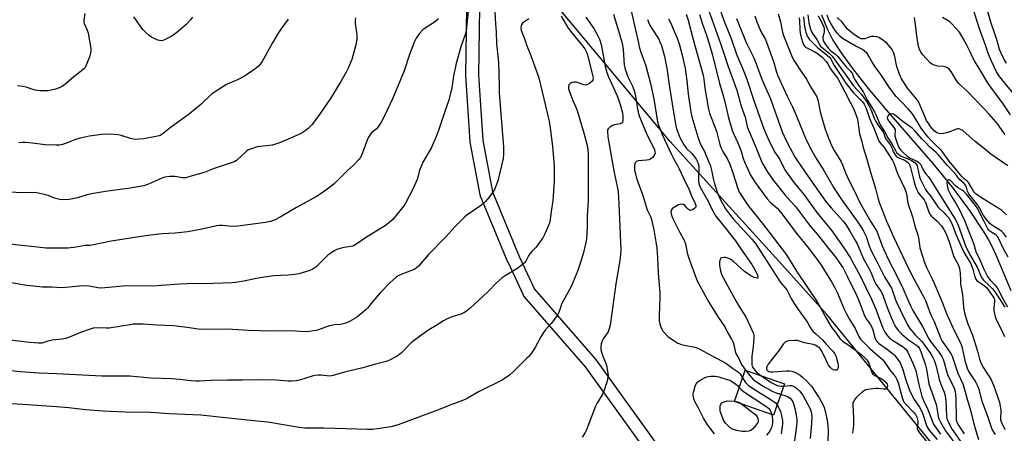
# Model space of a CAD drawing. Units: inches. Extents: x 1255772 to 1261772, y 609449 to 613450.
# Drawn here: x 1258784 to 1259251, y 609735 to 609932 of the extents above; entities that cross this region are included whole.
import ezdxf

# ---------------------------------------------------------------- set-up
doc = ezdxf.new("R2010")
doc.units = ezdxf.units.IN
doc.header["$MEASUREMENT"] = 0
for name, color, linetype in [('BLDG-Footprint', 5, 'Continuous'), ('HYDRO-Single Line Stream', 4, 'Continuous'), ('NTRL-Trees', 3, 'Continuous'), ('TRANS-Non Street Sidewalk', 7, 'Continuous'), ('Undefined', 1, 'Continuous')]:
    doc.layers.add(name, color=color, linetype=linetype)

msp = doc.modelspace()

# ---------------------------------------------------------------- linework, layer by layer
at = {"layer": 'BLDG-Footprint', "elevation": 749.75}
msp.add_lwpolyline([(1259146.83, 609758.86), (1259141.64, 609743.98), (1259123.12, 609750.45), (1259128.31, 609765.32)], close=True, dxfattribs=at)
at = {"layer": 'HYDRO-Single Line Stream'}
msp.add_lwpolyline([(1259164.47, 609933.96), (1259167.25, 609926.87), (1259169.81, 609921.89), (1259173.73, 609915.83), (1259178.7, 609909.04), (1259186.7, 609898.89), (1259195.13, 609888.78), (1259217.29, 609863.43), (1259226.43, 609852.11), (1259234.69, 609841.05), (1259241.25, 609831.33), (1259243.78, 609827.13), (1259245.72, 609823.54), (1259247.78, 609818.96), (1259254.33, 609803.11)], dxfattribs=at)
at = {"layer": 'NTRL-Trees'}
msp.add_lwpolyline([(1259222.06, 609724.18), (1259205.96, 609743.95), (1259167.05, 609791.72), (1259142.58, 609818.7), (1259092.49, 609873.91), (1259082.11, 609886.35), (1259055.72, 609917.99), (1259021.24, 609959.33), (1259001.6, 610021.82), (1259001.08, 610023.49), (1259001.03, 610024.94), (1258996.8, 610137.54), (1258986.69, 610203.17), (1258981.37, 610237.66), (1258980.29, 610259.53), (1258958.59, 610334.7)], dxfattribs=at)
at = {"layer": 'TRANS-Non Street Sidewalk'}
for points in [[(1259095.93, 609706.4, 0), (1259052.47, 609766.93, 0), (1259023.38, 609800.18, 0), (1259023.06, 609800.63, 0), (1259022.94, 609800.86, 0), (1259015.65, 609816.49, 0), (1259015.59, 609816.61, 0), (1259002.57, 609847.85, 0), (1259002.52, 609847.98, 0), (1259002.39, 609848.46, 0), (1258997.7, 609873.47, 0), (1258997.66, 609873.81, 0), (1258995.58, 609905.06, 0), (1258995.57, 609905.28, 0), (1258996.09, 609937.4, 0)], [(1259002.09, 609937.53, 0), (1259001.57, 609905.33, 0), (1259003.64, 609874.39, 0), (1259008.23, 609849.87, 0), (1259021.11, 609818.97, 0), (1259028.19, 609803.79, 0), (1259057.1, 609770.75, 0), (1259057.26, 609770.55, 0), (1259101.01, 609709.61, 0)]]:
    msp.add_polyline3d(points, dxfattribs=at)
at = {"layer": 'Undefined'}
for points, elevation in [([(1259115.1, 609939.52), (1259118.43, 609930.4), (1259121.58, 609922.7), (1259124.08, 609915.23), (1259125.18, 609912.56), (1259126.99, 609908.53), (1259128.99, 609903.41), (1259132.26, 609893.79), (1259133.23, 609890.51), (1259137.08, 609879.76), (1259139.62, 609873.9), (1259141.45, 609870.24), (1259142.18, 609868.97), (1259143.82, 609866.68), (1259144.77, 609865.2), (1259146.58, 609861.23), (1259147.13, 609860.29), (1259148.13, 609858.82), (1259151.53, 609854.26), (1259156.07, 609848.7), (1259162.25, 609840.05), (1259169.55, 609831.33), (1259175.44, 609822.82), (1259178.05, 609818.73), (1259182.82, 609810.04), (1259188.25, 609799.03), (1259190.2, 609794.22), (1259193.6, 609785.26), (1259194.17, 609784.02), (1259194.85, 609782.87), (1259195.96, 609781.36), (1259197.09, 609780.24), (1259198.15, 609779.49), (1259203.22, 609776.3), (1259203.91, 609775.79), (1259204.5, 609775.22), (1259205.01, 609774.56), (1259205.44, 609773.78), (1259207.83, 609768.61), (1259208.61, 609766.76), (1259209.22, 609764.94), (1259210.6, 609758.51), (1259212.12, 609752.88), (1259212.92, 609750.87), (1259215.02, 609746.65), (1259216.93, 609741.21), (1259217.71, 609739.74), (1259219.62, 609736.69), (1259221, 609734.91)], 734), ([(1258996.88, 609937.43), (1258995.73, 609926.14), (1258995.31, 609924.53), (1258993.1, 609918.26), (1258990.81, 609910.11), (1258989.75, 609904.85), (1258989.01, 609899.29), (1258987.6, 609893.37), (1258985.64, 609888.03), (1258982.69, 609878.94), (1258981.74, 609876.43), (1258979.15, 609870.71), (1258975.28, 609863.94), (1258974.69, 609862.8), (1258973.69, 609860.21), (1258972.84, 609856.93), (1258972.47, 609855.84), (1258970.44, 609851.22), (1258968.8, 609847.9), (1258967.01, 609844.52), (1258966.26, 609843.26), (1258961.03, 609836.78), (1258959.69, 609835.62), (1258957.56, 609834), (1258947.96, 609828.13), (1258943.89, 609825.21), (1258942.68, 609824.46), (1258941.92, 609824.14), (1258941.14, 609823.93), (1258937.89, 609823.49), (1258935.95, 609823.04), (1258934.32, 609822.55), (1258933.08, 609821.93), (1258931.47, 609820.83), (1258930.15, 609819.79), (1258924.35, 609814.1), (1258922.75, 609813.05), (1258921.15, 609812.44), (1258916.4, 609811.08), (1258914.41, 609810.69), (1258911.27, 609810.3), (1258904.61, 609810), (1258902.03, 609809.78), (1258897.1, 609808.97), (1258890.14, 609807.56), (1258886.3, 609806.9), (1258884.64, 609806.71), (1258875.61, 609806.48), (1258863.22, 609806.33), (1258859.76, 609806.14), (1258851.05, 609805.4), (1258847.36, 609805.22), (1258834.38, 609805.33), (1258826.14, 609804.51), (1258822.32, 609804.28), (1258820.86, 609804.37), (1258816.77, 609805.11), (1258814.49, 609805.29), (1258812.2, 609805.16), (1258804.05, 609804.3), (1258798.86, 609804.75), (1258794.6, 609804.75), (1258786.05, 609805.68), (1258778.31, 609807.02)], 758), ([(1258814.77, 609934.54), (1258814.29, 609931.32), (1258814.31, 609930.46), (1258814.5, 609929.71), (1258815.94, 609926.55), (1258816.4, 609925.18), (1258817.53, 609917.95), (1258817.6, 609916.85), (1258817.5, 609915.83), (1258817.14, 609914.49), (1258816.52, 609912.63), (1258815.31, 609909.68), (1258814.88, 609908.95), (1258814.33, 609908.33), (1258813.05, 609907.23), (1258809.61, 609904.55), (1258806.04, 609901.4), (1258803.92, 609899.96), (1258802.65, 609899.33), (1258800.77, 609898.7), (1258798.85, 609898.17), (1258797.18, 609897.9), (1258795.51, 609897.77), (1258793.5, 609897.9), (1258791.22, 609898.19), (1258790.12, 609898.48), (1258786.89, 609899.55), (1258785.47, 609899.85), (1258782.82, 609900.18)], 766), ([(1259065.66, 609934.23), (1259068.97, 609923.63), (1259069.82, 609920.39), (1259070.26, 609917.52), (1259070.87, 609910.24), (1259071.08, 609908.82), (1259071.36, 609907.7), (1259072.74, 609904.22), (1259074.72, 609900.08), (1259075.51, 609898.05), (1259076.16, 609895.31), (1259077.32, 609888.33), (1259077.96, 609886.04), (1259080.73, 609878.94), (1259081.89, 609876.47), (1259084.76, 609870.92), (1259085.2, 609869.83), (1259085.39, 609869), (1259085.44, 609868.46), (1259085.39, 609867.93), (1259085.06, 609867.22), (1259084.17, 609866.14), (1259083.29, 609865.48), (1259082.52, 609865.17), (1259081.41, 609864.92), (1259077.63, 609864.64), (1259076.85, 609864.41), (1259076.47, 609864.15), (1259076.02, 609863.63), (1259075.82, 609863.18), (1259075.69, 609862.37), (1259075.67, 609861.24), (1259075.76, 609860.11), (1259075.95, 609859.03), (1259076.68, 609856.34), (1259079.61, 609848.1), (1259081.71, 609841.4), (1259082.13, 609840.38), (1259083.25, 609838.25), (1259083.79, 609836.77), (1259084.84, 609831.81), (1259086, 609825.25), (1259086.27, 609823.24), (1259086.66, 609818.66), (1259086.96, 609811.5), (1259087.77, 609801.8), (1259087.76, 609799.88), (1259087.33, 609791.04), (1259087.46, 609788.67), (1259087.67, 609787.22), (1259088.04, 609786.11), (1259088.63, 609784.77), (1259089.2, 609783.75), (1259089.72, 609783.1), (1259091.72, 609781.14), (1259094.81, 609779.03), (1259096.28, 609778.15), (1259098.08, 609777.43), (1259099.51, 609777.1), (1259104.38, 609776.25), (1259105.79, 609775.78), (1259107.09, 609775.17), (1259111.67, 609772.51), (1259117.33, 609769.55), (1259119.02, 609768.58), (1259122.17, 609766.29), (1259125.12, 609764.37), (1259125.9, 609763.5), (1259127.02, 609761.62)], 748), ([(1259074.02, 609936.39), (1259076.24, 609926.79), (1259077.52, 609920.61), (1259077.99, 609918.67), (1259078.72, 609916.18), (1259080.36, 609911.9), (1259081.11, 609909.66), (1259083.35, 609901.26), (1259084.91, 609893.97), (1259086.42, 609884.07), (1259086.82, 609882.36), (1259087.34, 609880.75), (1259088.82, 609877.19), (1259093.19, 609867.61), (1259094.16, 609865.76), (1259096.14, 609862.35), (1259096.93, 609860.82), (1259099.69, 609854.61), (1259101.46, 609851.28), (1259102.8, 609848.09), (1259104.54, 609844.4), (1259104.82, 609843.62), (1259104.88, 609843.11), (1259104.78, 609842.7), (1259104.32, 609842.11), (1259103.19, 609841.35), (1259102.72, 609841.16), (1259102.24, 609841.09), (1259101.77, 609841.24), (1259101.32, 609841.53), (1259100.71, 609842.12), (1259099.6, 609843.4), (1259098.97, 609843.83), (1259098.51, 609843.96), (1259097.77, 609844.01), (1259096.56, 609843.68), (1259095.77, 609843.28), (1259094.27, 609842.31), (1259093.59, 609841.78), (1259093.23, 609841.39), (1259093.03, 609840.94), (1259092.97, 609840.42), (1259093.05, 609839.6), (1259093.25, 609838.8), (1259093.78, 609837.53), (1259095.91, 609833.11), (1259097.22, 609830.56), (1259099.02, 609827.45), (1259099.48, 609826.48), (1259099.85, 609825.17), (1259100.71, 609821.04), (1259101.49, 609818.38), (1259105.13, 609808.53), (1259105.76, 609807.06), (1259109.38, 609800.41), (1259111, 609797.63), (1259115.16, 609790.89), (1259118.6, 609785.9), (1259119.74, 609783.56), (1259121.81, 609779.98), (1259122.53, 609778.43), (1259122.86, 609777.35), (1259123.41, 609774.24), (1259123.81, 609773.17), (1259125.15, 609770.79), (1259126.54, 609768), (1259128.47, 609765.27)], 746), ([(1259100.17, 609934.26), (1259101.17, 609931.33), (1259103.58, 609922.27), (1259108.35, 609905.27), (1259108.68, 609903.41), (1259109.15, 609899.16), (1259110.49, 609890.88), (1259110.8, 609889.18), (1259111.29, 609887.25), (1259114.64, 609878.65), (1259116.27, 609872.4), (1259116.71, 609871.02), (1259117.67, 609869), (1259119.82, 609865.37), (1259120.89, 609863.09), (1259122.4, 609858.95), (1259124.8, 609851.44), (1259125.61, 609849.58), (1259128.57, 609844.99), (1259130.03, 609842.91), (1259133.95, 609838.12), (1259138.06, 609832.89), (1259147.78, 609820.05), (1259152.66, 609812.27), (1259162.68, 609797.25), (1259166.68, 609789.96), (1259168.93, 609786.17), (1259169.6, 609785.21), (1259171.19, 609783.31), (1259173.16, 609780.36), (1259173.66, 609779.78), (1259174.42, 609779.1), (1259177.97, 609776.85), (1259183.93, 609772.23), (1259185.12, 609771.22), (1259186.02, 609770.13), (1259186.9, 609768.67), (1259188.2, 609764.63), (1259188.53, 609763.87), (1259188.83, 609763.43), (1259189.74, 609762.76), (1259192.72, 609761.34), (1259193.75, 609760.75), (1259195, 609759.67), (1259195.67, 609758.66), (1259195.83, 609757.98), (1259195.69, 609757.04), (1259195.35, 609756.51), (1259194.94, 609756.33), (1259193.91, 609756.25), (1259191.38, 609756.55), (1259190.22, 609756.52), (1259186.42, 609756.13), (1259185.58, 609755.95), (1259184.88, 609755.67), (1259183.98, 609755.02), (1259181.26, 609752.61), (1259180.53, 609751.73), (1259179.75, 609750.52), (1259179.42, 609749.75), (1259179.31, 609748.93), (1259179.6, 609742.3), (1259179.65, 609739.38), (1259179.58, 609737.92), (1259179.26, 609735.34)], 740), ([(1259106.61, 609934.13), (1259107.87, 609929.87), (1259109.84, 609924.27), (1259111.29, 609919.69), (1259112.67, 609914.72), (1259116.08, 609901.3), (1259117.41, 609896.78), (1259118.53, 609892.62), (1259120.37, 609884.97), (1259122.08, 609879.22), (1259122.69, 609877.56), (1259124.8, 609873.21), (1259125.88, 609870.54), (1259126.57, 609868.64), (1259127.35, 609865.7), (1259127.88, 609864.16), (1259130.83, 609857.78), (1259133.02, 609854.27), (1259138.66, 609846.66), (1259140.14, 609845), (1259143.35, 609842.1), (1259145.1, 609840.17), (1259152.94, 609829.89), (1259157.87, 609823.8), (1259162.36, 609817.8), (1259163.95, 609815.53), (1259169.05, 609807.46), (1259170.62, 609804.7), (1259172, 609801.83), (1259175.26, 609794.22), (1259176.28, 609792.03), (1259177.61, 609789.58), (1259180.45, 609785.02), (1259181.12, 609783.71), (1259182.02, 609781.66), (1259183.04, 609779.97), (1259184.2, 609778.67), (1259187.5, 609775.37), (1259193.48, 609770.28), (1259194.51, 609768.97), (1259196.83, 609765.59), (1259198.81, 609763.12), (1259199.56, 609762.07), (1259200.2, 609760.89), (1259200.79, 609759.37), (1259202.54, 609752.73), (1259203.23, 609750.93), (1259203.75, 609750.03), (1259204.28, 609749.36), (1259208.37, 609745.27), (1259209.1, 609744.31), (1259209.7, 609742.95), (1259210.2, 609741.12), (1259210.23, 609740.06), (1259209.87, 609738.24), (1259209.89, 609737.77), (1259210.01, 609737.28), (1259210.4, 609736.56), (1259211.07, 609735.63), (1259215.12, 609730.52)], 738), ([(1259111.03, 609935.84), (1259116.48, 609920.35), (1259120.15, 609909.31), (1259124.32, 609898.2), (1259126.34, 609890.5), (1259128.25, 609885.38), (1259129.24, 609880.86), (1259129.6, 609879.61), (1259133.31, 609871.05), (1259135.76, 609864.81), (1259136.45, 609863.3), (1259138.7, 609859.5), (1259141.68, 609855.26), (1259147.29, 609848.34), (1259149.98, 609845.38), (1259152.06, 609842.95), (1259158.74, 609834.15), (1259163.21, 609828.84), (1259168.36, 609822.23), (1259170.89, 609819.18), (1259174.68, 609813.66), (1259176.86, 609809.66), (1259181.26, 609800.52), (1259182.15, 609798.37), (1259184.91, 609791.01), (1259185.69, 609789.66), (1259187.57, 609787.15), (1259188.19, 609786), (1259188.79, 609784.38), (1259189.94, 609780.4), (1259190.38, 609779.33), (1259190.83, 609778.69), (1259191.46, 609778.12), (1259195.76, 609775.15), (1259198.66, 609772.92), (1259199.25, 609772.31), (1259200.14, 609771.17), (1259201.15, 609769.76), (1259201.75, 609768.78), (1259203.09, 609765.55), (1259204.38, 609761.18), (1259205.72, 609757.1), (1259206.23, 609755.8), (1259208.1, 609751.83), (1259210.92, 609747.67), (1259211.89, 609745.93), (1259212.54, 609744.36), (1259213.96, 609740.04), (1259214.69, 609738.19), (1259215.59, 609736.81), (1259219.44, 609732.35)], 736), ([(1259157.96, 609933.9), (1259158.49, 609930.15), (1259159.29, 609927.15), (1259159.8, 609925.79), (1259160.32, 609924.93), (1259162.29, 609922.14), (1259164.06, 609919.09), (1259164.93, 609918.24), (1259168.14, 609915.68), (1259169.54, 609914.24), (1259172.14, 609910.82), (1259176.46, 609904.57), (1259179.7, 609900.24), (1259181.5, 609898.09), (1259183.37, 609896.29), (1259183.97, 609895.5), (1259185.95, 609892.58), (1259186.91, 609890.89), (1259188.01, 609888.64), (1259189.52, 609884.82), (1259190.26, 609883.28), (1259191.58, 609881.19), (1259193.77, 609878.38), (1259194.1, 609877.64), (1259194.56, 609875.98), (1259194.89, 609875.19), (1259197.23, 609872.04), (1259197.82, 609870.87), (1259198.68, 609868.77), (1259199.42, 609867.52), (1259199.98, 609866.86), (1259200.57, 609866.38), (1259201.43, 609865.91), (1259203.21, 609865.21), (1259204.18, 609864.72), (1259205.3, 609863.97), (1259206.02, 609863.19), (1259206.43, 609862.47), (1259206.8, 609861.45), (1259208.3, 609855.12), (1259208.78, 609853.42), (1259209.63, 609851.23), (1259210.37, 609849.64), (1259211.18, 609848.44), (1259213.17, 609846.1), (1259213.76, 609845.18), (1259214.21, 609844.12), (1259215.26, 609840.77), (1259215.95, 609839.33), (1259216.77, 609838.39), (1259219.28, 609836.11), (1259221.4, 609833.77), (1259222.54, 609832.06), (1259223.61, 609829.95), (1259225.39, 609825.25), (1259227.3, 609819.13), (1259227.85, 609817.93), (1259229.44, 609815.17), (1259229.97, 609813.57), (1259230.34, 609811.34), (1259230.38, 609807.87), (1259230.51, 609806.18), (1259230.74, 609804.47), (1259231.46, 609801.11), (1259231.65, 609797.3), (1259231.86, 609795.1), (1259232.36, 609792.51), (1259233.48, 609788.67), (1259233.96, 609787.31), (1259235.57, 609783.48), (1259236.16, 609781.89), (1259238.47, 609774.25), (1259239.51, 609770.48), (1259240.25, 609768.39), (1259241.3, 609766.38), (1259244.07, 609762.26), (1259244.97, 609760.64), (1259246.05, 609758.19), (1259246.93, 609755.96), (1259248.06, 609752.8), (1259248.97, 609749.88), (1259249.3, 609748.25), (1259249.53, 609746.32), (1259249.54, 609745.19), (1259249.37, 609742.89), (1259249.47, 609741.78), (1259250.01, 609740.15), (1259251.44, 609737.09)], 722), ([(1259025.61, 609931.99), (1259023.09, 609930.48), (1259022.47, 609929.89), (1259022.03, 609929.15), (1259021.86, 609928.61), (1259021.81, 609927.8), (1259021.95, 609926.69), (1259022.23, 609925.68), (1259023.29, 609922.95), (1259024.55, 609919.25), (1259026.43, 609914.62), (1259028.15, 609909.68), (1259029.84, 609905.47), (1259030.3, 609904.07), (1259033.52, 609890.77), (1259034.59, 609886.02), (1259035.11, 609883.38), (1259036.02, 609877.9), (1259036.81, 609871.39), (1259037.47, 609864.14), (1259037.57, 609861.81), (1259037.56, 609855.13), (1259036.86, 609845.57), (1259036.1, 609840.53), (1259035.65, 609836.6), (1259035.36, 609835.27), (1259034.95, 609833.98), (1259033.09, 609829.92), (1259032.11, 609828.16), (1259028.97, 609823.61), (1259026.9, 609821.56), (1259026.02, 609820.46), (1259025.42, 609819.51), (1259024.27, 609817.29), (1259023.63, 609816.39), (1259022.34, 609815.24), (1259019.77, 609813.3), (1259014.3, 609810.1), (1259012.89, 609809.09), (1259010.09, 609806.56), (1259006.15, 609802.53), (1258997.46, 609794.55), (1258995.92, 609793.25), (1258994.71, 609792.51), (1258993.44, 609791.92), (1258989.4, 609790.82), (1258986.47, 609789.54), (1258984.96, 609788.7), (1258981.6, 609786.52), (1258978.08, 609784.37), (1258973.57, 609781.35), (1258969.86, 609778.36), (1258968.81, 609777.41), (1258965.29, 609773.69), (1258964.21, 609772.7), (1258962.73, 609771.78), (1258959.38, 609769.98), (1258957.75, 609769.36), (1258952.76, 609768.17), (1258946.77, 609766.48), (1258938.03, 609764.4), (1258932.67, 609762.7), (1258931.87, 609762.57), (1258930.85, 609762.52), (1258926.92, 609762.94), (1258925.47, 609762.92), (1258924.04, 609762.81), (1258922.62, 609762.47), (1258916.73, 609760.56), (1258915.05, 609760.28), (1258912.79, 609760.09), (1258911.34, 609760.12), (1258905.78, 609760.5), (1258898.15, 609760.77), (1258889.4, 609760.61), (1258882.52, 609760.59), (1258874.5, 609760.35), (1258869.2, 609760.07), (1258867.47, 609760.06), (1258865.16, 609760.17), (1258859.81, 609760.79), (1258856.07, 609761.11), (1258846.02, 609761.53), (1258836.05, 609762.42), (1258822.78, 609762.5), (1258801.26, 609763.54), (1258793.1, 609763.83), (1258784.23, 609764.5), (1258776.7, 609765.23)], 754), ([(1259040.85, 609933.2), (1259044.19, 609927.56), (1259045.89, 609925.3), (1259051, 609919.18), (1259052.07, 609917.79), (1259052.67, 609916.85), (1259053.09, 609915.94), (1259053.43, 609914.85), (1259055.97, 609904.6), (1259056.04, 609904.05), (1259055.99, 609903.3), (1259055.86, 609902.84), (1259055.6, 609902.42), (1259054.53, 609901.55), (1259053.03, 609900.75), (1259052.37, 609900.6), (1259051.7, 609900.66), (1259048.2, 609901.88), (1259047.65, 609901.99), (1259047.1, 609902), (1259046, 609901.72), (1259045.01, 609901.22), (1259044.53, 609900.66), (1259044.35, 609899.92), (1259044.41, 609898.82), (1259044.93, 609897.11), (1259046.38, 609893.3), (1259047.86, 609890.04), (1259048.43, 609888.51), (1259051.74, 609877.25), (1259053.19, 609871.91), (1259053.5, 609869.85), (1259053.7, 609867.78), (1259053.71, 609845.7), (1259053.25, 609838.44), (1259053.15, 609833.14), (1259052.92, 609827.6), (1259052.63, 609825.8), (1259051.36, 609820.56), (1259049.65, 609815.03), (1259048.73, 609812.57), (1259045.58, 609805.01), (1259041.81, 609798.1), (1259041.05, 609796.57), (1259040.66, 609795.53), (1259039.78, 609792.61), (1259039.15, 609791.36), (1259036.12, 609787.45), (1259033.38, 609784.36), (1259032.52, 609783.23), (1259031.18, 609781.09), (1259028.59, 609776.09), (1259027.67, 609774.6), (1259026.8, 609773.43), (1259025.48, 609771.85), (1259024.45, 609770.78), (1259018.28, 609764.72), (1259016.37, 609762.98), (1259014.77, 609761.78), (1259012.58, 609760.4), (1259001.62, 609755.01), (1258996.79, 609752.15), (1258995.32, 609751.4), (1258989.01, 609749.01), (1258981.39, 609746), (1258965.96, 609740.24), (1258963.46, 609739.38), (1258960.1, 609738.41), (1258953.67, 609737.4), (1258951.35, 609737.19), (1258948.87, 609737.1), (1258928.24, 609737.82), (1258919.13, 609737.72), (1258916.49, 609738.03), (1258901.66, 609740.58), (1258898.14, 609740.99), (1258887.4, 609742.04), (1258869.77, 609744.02), (1258854.72, 609744.65), (1258845.94, 609745.26), (1258834.06, 609745.39), (1258823.48, 609745.89), (1258815.02, 609746.5), (1258807.14, 609747.35), (1258801.26, 609747.88), (1258785.1, 609748.98), (1258777.39, 609749.42)], 752), ([(1258943.27, 609932.51), (1258943.08, 609931.15), (1258943.07, 609929.75), (1258943.81, 609924.34), (1258943.88, 609922.57), (1258943.79, 609921.4), (1258943.37, 609919.67), (1258941.44, 609912.78), (1258939.72, 609908.53), (1258938.82, 609906.73), (1258936.28, 609902.21), (1258931.34, 609894.23), (1258926.54, 609887.14), (1258924.02, 609883.61), (1258922.6, 609881.84), (1258921.49, 609880.58), (1258920.68, 609879.8), (1258919.31, 609878.79), (1258917.86, 609877.87), (1258915.98, 609876.96), (1258907.71, 609873.25), (1258905.79, 609872.62), (1258903.83, 609872.12), (1258896.63, 609871.19), (1258894.37, 609870.52), (1258892.45, 609869.79), (1258891.72, 609869.35), (1258890.81, 609868.64), (1258886.68, 609864.86), (1258885.97, 609864.36), (1258885.17, 609863.99), (1258878.09, 609861.69), (1258876.13, 609860.96), (1258871.42, 609859.01), (1258865.67, 609857.48), (1258862.66, 609856.56), (1258861.89, 609856.48), (1258861.14, 609856.51), (1258858.37, 609857.11), (1258857.52, 609857.22), (1258855.15, 609857.15), (1258852.79, 609856.91), (1258851.38, 609856.45), (1258844.91, 609853.57), (1258842.78, 609852.82), (1258836.22, 609851.71), (1258824.58, 609850.06), (1258817.87, 609848.9), (1258815.85, 609848.44), (1258811.32, 609847.07), (1258807.34, 609846.27), (1258804.53, 609846.17), (1258802.84, 609846.29), (1258800.31, 609846.98), (1258797.3, 609848.15), (1258796.2, 609848.5), (1258791.96, 609849.4), (1258790.26, 609849.63), (1258783.99, 609849.49), (1258777.75, 609849.85)], 762), ([(1258982.63, 609931.99), (1258981.41, 609930.92), (1258980.29, 609930.11), (1258976.38, 609927.64), (1258975.2, 609926.77), (1258973.51, 609924.88), (1258971.99, 609922.83), (1258971.24, 609921.23), (1258968.82, 609915.15), (1258966.28, 609907.32), (1258964.93, 609903.82), (1258963.41, 609900.12), (1258960.78, 609894.12), (1258957.04, 609885.97), (1258955.47, 609882.91), (1258954.31, 609881.21), (1258953.18, 609879.86), (1258950.75, 609877.73), (1258949.68, 609876.28), (1258949.01, 609874.88), (1258946.04, 609867.15), (1258945.51, 609866.11), (1258945.01, 609865.44), (1258942.27, 609862.56), (1258939.3, 609859.87), (1258933.35, 609853.9), (1258931.96, 609852.79), (1258926.88, 609849.09), (1258924.66, 609847.65), (1258915.22, 609842.44), (1258911, 609839.9), (1258907.18, 609837.71), (1258905.08, 609836.66), (1258902.85, 609835.88), (1258900.59, 609835.39), (1258887.46, 609833.67), (1258884.49, 609833.53), (1258880.04, 609833.92), (1258878.67, 609833.91), (1258877.3, 609833.79), (1258873.99, 609832.92), (1258870.3, 609832.27), (1258863.72, 609830.89), (1258857.56, 609830.25), (1258851.44, 609830.01), (1258844.7, 609829.24), (1258827.23, 609826.56), (1258818.02, 609824.63), (1258817.15, 609824.52), (1258814.84, 609824.4), (1258809.77, 609823.53), (1258808, 609823.3), (1258806.81, 609823.24), (1258796.48, 609823.23), (1258779.1, 609825.11)], 760), ([(1258911.35, 609931.81), (1258907.77, 609927.07), (1258906.47, 609925.22), (1258903.77, 609920.62), (1258898.91, 609911.78), (1258898.13, 609910.58), (1258897.06, 609909.38), (1258895.43, 609908.12), (1258890.56, 609904.79), (1258887.24, 609903.09), (1258881.94, 609900.82), (1258876.26, 609897.28), (1258874.91, 609896.18), (1258869.82, 609891.38), (1258864.46, 609886.98), (1258862.08, 609885.18), (1258855.25, 609880.29), (1258851.26, 609877.12), (1258850.51, 609876.66), (1258849.98, 609876.44), (1258842.71, 609875.09), (1258840.39, 609874.83), (1258838.94, 609874.76), (1258837.83, 609874.88), (1258836.49, 609875.19), (1258831.95, 609876.65), (1258830.55, 609876.94), (1258827.06, 609877.25), (1258822.85, 609877.1), (1258816.87, 609876.34), (1258812.62, 609875.41), (1258809.98, 609874.64), (1258805.52, 609872.78), (1258804.1, 609872.35), (1258802.95, 609872.13), (1258801.21, 609872.1), (1258795.97, 609872.26), (1258789.86, 609873.04), (1258786.63, 609873.29), (1258785.16, 609873.29), (1258783.41, 609873.1)], 764), ([(1258865.92, 609932.83), (1258864.86, 609931.49), (1258862.92, 609929.32), (1258860.68, 609927.35), (1258858.36, 609925.52), (1258856.03, 609923.84), (1258854.76, 609923.12), (1258852.64, 609922.07), (1258851.84, 609921.74), (1258851.04, 609921.57), (1258850.26, 609921.68), (1258849.47, 609921.95), (1258847.64, 609922.72), (1258846.39, 609923.36), (1258845.26, 609924.16), (1258843.71, 609925.48), (1258842.88, 609926.28), (1258842.32, 609926.95), (1258838.01, 609933.03)], 766), ([(1259081.94, 609931.72), (1259082.7, 609929.7), (1259083.46, 609928.28), (1259086.04, 609924.3), (1259087.03, 609922.61), (1259087.78, 609921.13), (1259088.47, 609919.3), (1259089.91, 609914.09), (1259091.07, 609908.63), (1259092.29, 609899.55), (1259093.65, 609891.72), (1259095.23, 609881.99), (1259095.71, 609879.83), (1259096.23, 609878.27), (1259097.29, 609875.68), (1259098.92, 609872.47), (1259100.37, 609870.53), (1259102.9, 609868.03), (1259104.23, 609866.56), (1259105.04, 609865.4), (1259105.68, 609864.16), (1259106.06, 609862.92), (1259106.23, 609861.57), (1259106.04, 609856.12), (1259106.07, 609854.98), (1259106.3, 609853.82), (1259106.79, 609852.49), (1259107.62, 609850.76), (1259110.8, 609845.1), (1259112.42, 609841.76), (1259114.38, 609838.38), (1259115.52, 609836.76), (1259119.09, 609832.49), (1259122.26, 609828.41), (1259123.57, 609826.61), (1259126.44, 609822.33), (1259131.34, 609815.41), (1259133.27, 609812.17), (1259134.04, 609810.32), (1259134.23, 609809.6), (1259134.24, 609809.23), (1259134.18, 609809.11), (1259133.9, 609809.02), (1259132.48, 609809.34), (1259130.92, 609810), (1259129.46, 609810.96), (1259127.85, 609812.17), (1259122.88, 609816.7), (1259121.44, 609817.74), (1259120.42, 609818.31), (1259119.09, 609818.72), (1259117.99, 609818.75), (1259116.97, 609818.52), (1259116.58, 609818.27), (1259116.33, 609817.89), (1259116.05, 609816.65), (1259116.11, 609814.96), (1259116.53, 609812.39), (1259117.22, 609810.37), (1259119.03, 609806.84), (1259123.78, 609798.23), (1259125.91, 609794.64), (1259127.6, 609792.04), (1259128.49, 609790.54), (1259132.14, 609782.73), (1259132.38, 609781.77), (1259132.42, 609780.8), (1259132, 609776.39), (1259131.4, 609771.94), (1259131.33, 609769.55), (1259131.42, 609767.79), (1259131.55, 609767.25), (1259131.86, 609766.52), (1259132.61, 609765.38), (1259133.59, 609764.38), (1259135.6, 609762.78)], 744), ([(1259091.91, 609931.93), (1259092.76, 609930.2), (1259095.04, 609925.02), (1259096.15, 609922.29), (1259096.85, 609920.07), (1259098.47, 609914.14), (1259099.79, 609908.36), (1259100.54, 609902.53), (1259101.2, 609896.41), (1259102.38, 609887.7), (1259102.85, 609885.44), (1259105.69, 609876.09), (1259106.67, 609873.26), (1259107.35, 609871.75), (1259108.91, 609869.1), (1259111.75, 609862.12), (1259112.33, 609860.2), (1259112.97, 609856.28), (1259113.47, 609854.33), (1259114.88, 609849.77), (1259116.35, 609846.42), (1259117.25, 609844.74), (1259118.97, 609841.82), (1259120.77, 609839.27), (1259122.56, 609837.18), (1259131.42, 609827.42), (1259133.09, 609825.35), (1259137.08, 609819.24), (1259144.14, 609808.16), (1259145.13, 609806.78), (1259147.29, 609804.32), (1259147.96, 609803.43), (1259150.15, 609799.32), (1259151.56, 609796.97), (1259153.4, 609794.16), (1259157.26, 609788.87), (1259157.88, 609787.88), (1259158.99, 609785.81), (1259159.8, 609784.59), (1259160.53, 609783.69), (1259161.74, 609782.46), (1259164.88, 609779.72), (1259166.5, 609777.86), (1259169.84, 609774.25), (1259170.77, 609773.09), (1259171.17, 609772.39), (1259171.47, 609771.63), (1259172.22, 609768.58), (1259172.36, 609767.73), (1259172.39, 609766.9), (1259172.24, 609766.14), (1259171.9, 609765.53), (1259171.52, 609765.31), (1259170.83, 609765.23), (1259170.15, 609765.45), (1259169.51, 609765.85), (1259168.72, 609766.61), (1259167.84, 609767.69), (1259167.27, 609768.64), (1259165.92, 609771.74), (1259164.33, 609774.81), (1259163.67, 609775.72), (1259162.79, 609776.41), (1259161.54, 609777.1), (1259160.47, 609777.52), (1259156.42, 609778.29), (1259153.1, 609779.32), (1259151.68, 609779.4), (1259148.73, 609779.14), (1259147.9, 609778.95), (1259147.43, 609778.73), (1259146.84, 609778.26), (1259146.31, 609777.69), (1259144.43, 609774.82), (1259139.21, 609768.19), (1259138.53, 609766.94), (1259138.37, 609766.44), (1259138.33, 609765.98), (1259138.49, 609765.39), (1259138.94, 609764.93), (1259139.42, 609764.68), (1259140.24, 609764.52), (1259141.42, 609764.53), (1259147.92, 609765), (1259149.06, 609764.99), (1259150.41, 609764.83), (1259150.93, 609764.7), (1259151.74, 609764.36), (1259154.3, 609762.85), (1259155.4, 609761.99), (1259157.44, 609760.08), (1259158.78, 609758.71), (1259159.66, 609757.65), (1259161.82, 609754.58), (1259163.32, 609752.19), (1259164.5, 609750.14), (1259165.5, 609748.08), (1259166.04, 609746.44), (1259166.91, 609742.99), (1259167.18, 609741.54), (1259167.54, 609738.91), (1259167.64, 609736.4), (1259167.55, 609731.52)], 742), ([(1259124.11, 609932.21), (1259128.78, 609920.82), (1259132.27, 609913.49), (1259132.98, 609911.87), (1259136.1, 609903.33), (1259140.21, 609894.1), (1259145.8, 609878.41), (1259146.71, 609876.26), (1259148.26, 609873.07), (1259150.83, 609868.19), (1259152.01, 609866.2), (1259155.05, 609861.84), (1259158.09, 609857.24), (1259165.19, 609847.14), (1259166.41, 609845.53), (1259169.05, 609842.29), (1259174.72, 609836.07), (1259175.98, 609834.35), (1259177.98, 609831.24), (1259180.34, 609827.1), (1259181.34, 609825.17), (1259184.4, 609818.16), (1259187.1, 609813.31), (1259187.84, 609811.82), (1259189.8, 609806.98), (1259190.45, 609805.88), (1259192.59, 609802.85), (1259193.25, 609801.68), (1259195.96, 609794.25), (1259198.55, 609788), (1259199.13, 609786.79), (1259199.76, 609785.7), (1259201.09, 609783.98), (1259202.44, 609782.55), (1259205.85, 609779.75), (1259209.61, 609777.21), (1259210.34, 609776.52), (1259211.03, 609775.51), (1259211.78, 609773.7), (1259213.8, 609767.65), (1259214.25, 609765.75), (1259215.5, 609758.87), (1259216.03, 609757.1), (1259218.86, 609748.95), (1259219.41, 609746.41), (1259219.81, 609743.35), (1259220.13, 609742.24), (1259220.96, 609740.66), (1259223.4, 609736.53), (1259228.07, 609730.13)], 732), ([(1259162.95, 609933.37), (1259165.14, 609929.24), (1259165.46, 609928.45), (1259165.66, 609927.61), (1259165.8, 609926.53), (1259165.78, 609925.77), (1259165.64, 609925.01), (1259165.17, 609923.49), (1259165.08, 609922.76), (1259165.24, 609921.86), (1259165.6, 609921.09), (1259166.71, 609919.37), (1259167.76, 609917.96), (1259168.85, 609916.89), (1259171.23, 609915.05), (1259172.26, 609914.07), (1259173.57, 609912.55), (1259176.2, 609909.18), (1259178.21, 609907.16), (1259178.73, 609906.52), (1259179.12, 609905.85), (1259179.85, 609904.06), (1259180.2, 609903.38), (1259184.46, 609897.08), (1259186.1, 609893.59), (1259189.6, 609887.86), (1259190.21, 609886.64), (1259191.65, 609883.07), (1259192.28, 609881.78), (1259194.45, 609878.61), (1259195.9, 609875.61), (1259197.92, 609872.64), (1259199.61, 609869.45), (1259200.12, 609868.62), (1259200.82, 609867.87), (1259202.01, 609867.06), (1259203.03, 609866.54), (1259205.61, 609865.52), (1259207.15, 609864.75), (1259208.79, 609863.76), (1259209.47, 609863.06), (1259209.84, 609862.36), (1259210.08, 609861.54), (1259210.99, 609857.1), (1259211.32, 609856.02), (1259212.19, 609854.14), (1259213.84, 609850.99), (1259214.36, 609850.23), (1259216.16, 609847.95), (1259219.71, 609842.84), (1259220.6, 609841.87), (1259222.47, 609840.16), (1259223.73, 609838.89), (1259224.86, 609837.57), (1259225.62, 609836.43), (1259226.64, 609834.04), (1259228.23, 609829.76), (1259231.07, 609823.28), (1259232.1, 609821.29), (1259235.16, 609816.03), (1259235.88, 609814.55), (1259236.39, 609813.15), (1259237.12, 609810.03), (1259237.81, 609808.54), (1259238.27, 609807.88), (1259238.84, 609807.32), (1259241.62, 609805.45), (1259242.76, 609804.47), (1259245.2, 609801.25), (1259246.3, 609799.56), (1259246.57, 609798.85), (1259246.63, 609798.01), (1259246.25, 609794.78), (1259246.24, 609793.8), (1259246.43, 609792.67), (1259246.92, 609790.71), (1259247.43, 609789.34), (1259249.59, 609785.09), (1259251.31, 609781.32)], 720), ([(1259252.34, 609838.97), (1259250.05, 609841.1), (1259248.66, 609842.05), (1259240.48, 609847.01), (1259237.74, 609849.01), (1259237.13, 609849.57), (1259236.65, 609850.21), (1259235.44, 609852.51), (1259234.23, 609854.42), (1259233.66, 609855.03), (1259232.05, 609856.23), (1259231.26, 609857), (1259228.12, 609860.87), (1259225.08, 609864.45), (1259221.49, 609869.52), (1259220.85, 609870.19), (1259218.53, 609872.25), (1259216.49, 609874.21), (1259215.03, 609875.81), (1259213.62, 609877.54), (1259211.78, 609880.05), (1259209, 609884.85), (1259207.6, 609886.98), (1259205.8, 609889.1), (1259201.92, 609893.07), (1259199.95, 609895.19), (1259198.86, 609896.55), (1259196.62, 609899.6), (1259192.61, 609905.53), (1259189.91, 609909.21), (1259188.36, 609911.72), (1259186.91, 609914.35), (1259186.08, 609915.51), (1259184.92, 609916.66), (1259183.87, 609917.41), (1259180.4, 609919.2), (1259174.44, 609922.61), (1259173.16, 609923.71), (1259171.85, 609925.18), (1259170.6, 609926.96), (1259168.67, 609930.05), (1259168.09, 609931.28), (1259167.19, 609933.67)], 720), ([(1259253, 609862.27), (1259244.92, 609867.84), (1259241.89, 609870.34), (1259237.4, 609873.74), (1259234.61, 609876.28), (1259231.52, 609878.94), (1259230.1, 609879.64), (1259229.61, 609879.77), (1259229.1, 609879.77), (1259228.05, 609879.48), (1259224.59, 609878.07), (1259222.56, 609877.6), (1259221.11, 609877.42), (1259220.29, 609877.53), (1259219.26, 609877.92), (1259218.54, 609878.34), (1259217.89, 609878.88), (1259217.1, 609879.75), (1259216.2, 609880.94), (1259215.05, 609882.62), (1259214.36, 609883.79), (1259211.36, 609890.93), (1259210.47, 609892.73), (1259209.29, 609894.39), (1259205.34, 609899.15), (1259203.38, 609902.04), (1259202.49, 609903.54), (1259201.5, 609905.67), (1259200.27, 609909.33), (1259199.92, 609910.75), (1259199.27, 609914.16), (1259198.67, 609916.12), (1259198.02, 609917.38), (1259196.62, 609919.16), (1259195.45, 609920.39), (1259193.41, 609921.98), (1259191.74, 609923.07), (1259190.7, 609923.47), (1259189.33, 609923.69), (1259188.23, 609923.68), (1259187.44, 609923.47), (1259185.09, 609922.58), (1259184.32, 609922.44), (1259183.34, 609922.54), (1259182.32, 609923.01), (1259179.66, 609924.79), (1259176.72, 609927.26), (1259175.64, 609928.47), (1259174.24, 609930.39), (1259171.92, 609932.61)], 722), ([(1259252.32, 609828.37), (1259250.88, 609830.23), (1259250.09, 609831.09), (1259249.42, 609831.63), (1259246.11, 609833.55), (1259245.16, 609834.19), (1259244.38, 609834.89), (1259243.45, 609835.99), (1259241.38, 609838.73), (1259239.41, 609842.33), (1259238.66, 609843.53), (1259234.49, 609848.91), (1259233.86, 609850.21), (1259233.3, 609852.09), (1259232.69, 609853.25), (1259232.18, 609853.83), (1259230.17, 609855.66), (1259227.74, 609858.71), (1259224.07, 609862.6), (1259219.79, 609867.7), (1259218.83, 609868.63), (1259215.57, 609871.5), (1259214.24, 609872.8), (1259212.19, 609874.96), (1259208.85, 609878.91), (1259207.59, 609880.08), (1259202.63, 609883.53), (1259199.53, 609886.1), (1259198.61, 609886.7), (1259197.9, 609886.9), (1259197.17, 609886.84), (1259196.68, 609886.61), (1259196.23, 609886.28), (1259195.77, 609885.67), (1259195.69, 609884.98), (1259195.8, 609884.49), (1259196.02, 609884.01), (1259198.82, 609880.51), (1259199.39, 609879.55), (1259199.48, 609878.8), (1259199.24, 609877.03), (1259199.36, 609876.26), (1259200.49, 609872.58), (1259201.04, 609871.26), (1259201.44, 609870.55), (1259202.08, 609869.69), (1259202.86, 609868.86), (1259205.21, 609866.76), (1259206.61, 609865.88), (1259209.13, 609864.84), (1259209.86, 609864.47), (1259210.77, 609863.74), (1259211.55, 609862.87), (1259212.01, 609862.14), (1259212.95, 609860.01), (1259213.34, 609859.31), (1259213.94, 609858.5), (1259215.2, 609857.08), (1259216.2, 609855.65), (1259220.57, 609848.45), (1259223.71, 609843.73), (1259225.65, 609840.35), (1259227.88, 609837.02), (1259228.68, 609835.53), (1259229.32, 609834.05), (1259232.91, 609824.29), (1259233.6, 609822.6), (1259235.18, 609819.56), (1259238.39, 609814.1), (1259240.48, 609809.32), (1259240.84, 609808.64), (1259241.33, 609808.08), (1259244.39, 609805.23), (1259245.53, 609804.03), (1259246.41, 609802.95), (1259248.59, 609799.55), (1259251.57, 609795.14)], 718), ([(1259253.16, 609818.94), (1259250.67, 609823.2), (1259248.59, 609827.66), (1259248.03, 609828.65), (1259247.19, 609829.54), (1259245.32, 609830.66), (1259244.42, 609831.31), (1259243.81, 609831.87), (1259243.47, 609832.29), (1259243.06, 609833), (1259241.87, 609835.49), (1259240.05, 609838.82), (1259238.62, 609841.77), (1259237.51, 609843.45), (1259233.26, 609848.76), (1259232.11, 609850.01), (1259231.21, 609850.68), (1259229.02, 609852.02), (1259228.31, 609852.53), (1259227.71, 609853.13), (1259226.22, 609854.86), (1259225.51, 609855.48), (1259225.13, 609855.63), (1259224.76, 609855.62), (1259224.42, 609855.42), (1259224.07, 609854.88), (1259223.97, 609854.13), (1259224.07, 609853.02), (1259224.28, 609851.9), (1259224.67, 609850.84), (1259226.06, 609848.07), (1259228.33, 609844.28), (1259229.59, 609841.98), (1259232.5, 609835.94), (1259233.54, 609833.52), (1259236.05, 609827.11), (1259236.83, 609824.87), (1259237.43, 609822.67), (1259237.81, 609821.61), (1259239.77, 609817.4), (1259241.56, 609813.21), (1259243.35, 609809.7), (1259244.69, 609807.8), (1259246.86, 609805.56), (1259247.81, 609804.44), (1259248.54, 609803.22), (1259250.91, 609798.69), (1259252.82, 609795.33)], 716), ([(1259113.7, 609735.02), (1259111.58, 609737.79), (1259110.24, 609739.69), (1259108.51, 609742.46), (1259105.85, 609747.64), (1259104.28, 609750.36), (1259103.99, 609751.18), (1259103.74, 609752.29), (1259103.57, 609753.98), (1259103.8, 609755.41), (1259104.45, 609757.65), (1259104.98, 609758.75), (1259105.76, 609759.75), (1259106.67, 609760.39), (1259108.95, 609761.59), (1259109.98, 609762.06), (1259110.8, 609762.29), (1259111.98, 609762.4), (1259114.07, 609762.4), (1259114.95, 609762.31), (1259115.69, 609762.15), (1259119.72, 609760.93), (1259120.95, 609760.49), (1259122.21, 609759.78), (1259123.87, 609758.64), (1259124.52, 609758.06), (1259125.42, 609757.03)], 750), ([(1259127.02, 609761.62), (1259128.4, 609759.37), (1259129.6, 609758.16), (1259131.67, 609756.73), (1259140.13, 609751.56), (1259142.41, 609749.89), (1259143.35, 609748.88)], 748), ([(1259128.47, 609765.27), (1259131.04, 609761.91), (1259132.26, 609760.75), (1259133.43, 609759.87), (1259136.39, 609757.94), (1259141.09, 609755.31), (1259142.44, 609754.73), (1259145.08, 609753.86)], 746), ([(1259135.6, 609762.78), (1259140.6, 609759.44), (1259142.43, 609758.43), (1259143.48, 609758.03), (1259144.54, 609757.81), (1259145.36, 609757.74), (1259146.45, 609757.78)], 744), ([(1259125.42, 609757.03), (1259126.3, 609756.11), (1259127.48, 609755.21), (1259137.6, 609748.58), (1259139.85, 609746.94), (1259140.49, 609745.54), (1259140.89, 609744.25)], 750), ([(1259146.45, 609757.78), (1259149.36, 609758.01), (1259150.2, 609757.97), (1259150.77, 609757.83), (1259151.55, 609757.47), (1259152.53, 609756.82), (1259154.19, 609755.35), (1259155.02, 609754.3), (1259155.61, 609753.39), (1259159.08, 609746.95), (1259159.57, 609745.55), (1259159.83, 609743.25), (1259159.78, 609740.04), (1259159.14, 609732.91)], 744), ([(1259145.08, 609753.86), (1259147.54, 609753.11), (1259148.33, 609752.79), (1259149.52, 609751.97), (1259150.28, 609751.15), (1259150.84, 609750.22), (1259151.31, 609748.89), (1259151.99, 609746.42), (1259152.68, 609743.05), (1259152.78, 609741.74), (1259152.7, 609740.25), (1259152.28, 609736.39), (1259151.5, 609730.83)], 746), ([(1259126.65, 609749.22), (1259133.22, 609744.07), (1259133.98, 609743.21), (1259134.28, 609742.43), (1259134.4, 609741.6), (1259134.38, 609741.04), (1259134.23, 609740.52), (1259133.8, 609739.79), (1259132.88, 609738.63), (1259131.68, 609737.31), (1259131.01, 609736.79), (1259130, 609736.36), (1259128.59, 609736.17), (1259126.85, 609736.21), (1259124.25, 609736.69), (1259122.58, 609737.18), (1259121.14, 609737.99), (1259119.8, 609739.15), (1259118.83, 609740.22), (1259117.98, 609741.6), (1259116.81, 609744.54), (1259116.43, 609745.92), (1259116.31, 609747.04), (1259116.33, 609747.87), (1259116.41, 609748.41), (1259116.72, 609749.11), (1259117.2, 609749.73), (1259117.73, 609750.09), (1259118.71, 609750.48), (1259119.66, 609750.73), (1259123.17, 609750.59)], 752), ([(1259123.17, 609750.59), (1259123.97, 609750.47), (1259125.07, 609750.11), (1259125.86, 609749.74), (1259126.65, 609749.22)], 752), ([(1259143.35, 609748.88), (1259144.33, 609747.18), (1259145.05, 609745.65), (1259145.53, 609743.83), (1259145.93, 609741.47), (1259145.98, 609740.02), (1259145.87, 609738.57), (1259145.34, 609735.06)], 748), ([(1259140.89, 609744.25), (1259141.26, 609741.85), (1259141.24, 609740.24), (1259140.83, 609738.37), (1259140.45, 609737.39), (1259139.97, 609736.43), (1259139.35, 609735.5), (1259138.44, 609734.41)], 750)]:
    msp.add_lwpolyline(points, dxfattribs=dict(at, elevation=elevation))
for points in [[(1259009.26, 609937.97, 756), (1259009.67, 609929.64, 756), (1259010.03, 609925.8, 756), (1259010.11, 609920.07, 756), (1259011.05, 609912.87, 756), (1259011.2, 609911.12, 756), (1259011.37, 609906.38, 756), (1259011.39, 609899.31, 756), (1259011.5, 609896.95, 756), (1259012.02, 609888.99, 756), (1259013.46, 609871.16, 756), (1259013.52, 609867.64, 756), (1259013.29, 609865.7, 756), (1259010.75, 609855.12, 756), (1259010.25, 609853.47, 756), (1259009.21, 609851.09, 756), (1259008.52, 609849.83, 756), (1259006.39, 609847.04, 756), (1259004.91, 609845.26, 756), (1259003.08, 609843.57, 756), (1258996.11, 609838.78, 756), (1258995.19, 609838.08, 756), (1258994.31, 609837.28, 756), (1258990.5, 609833.47, 756), (1258986.01, 609828.39, 756), (1258977.88, 609820.11, 756), (1258974.14, 609815.74, 756), (1258973.13, 609814.7, 756), (1258972.01, 609813.76, 756), (1258971.03, 609813.12, 756), (1258964.5, 609810.54, 756), (1258963.21, 609809.92, 756), (1258962.5, 609809.44, 756), (1258959.47, 609806.69, 756), (1258954.98, 609801.95, 756), (1258951.31, 609797.72, 756), (1258949.01, 609794.75, 756), (1258948.23, 609793.91, 756), (1258945.32, 609791.49, 756), (1258943.69, 609790.27, 756), (1258940.42, 609788.39, 756), (1258938.6, 609787.59, 756), (1258936.2, 609786.95, 756), (1258933.32, 609786.73, 756), (1258930.97, 609786.34, 756), (1258929.56, 609785.91, 756), (1258925.65, 609784.46, 756), (1258924.51, 609784.14, 756), (1258921.35, 609783.68, 756), (1258919.33, 609783.51, 756), (1258912.42, 609783.94, 756), (1258903.34, 609783.76, 756), (1258892.42, 609784.08, 756), (1258882.36, 609784.78, 756), (1258869.98, 609784.59, 756), (1258868.51, 609784.72, 756), (1258863.27, 609785.53, 756), (1258856.85, 609786.3, 756), (1258849.05, 609786.71, 756), (1258842.38, 609787.2, 756), (1258837.67, 609787.05, 756), (1258836.23, 609786.88, 756), (1258832.23, 609786.13, 756), (1258826.33, 609785.21, 756), (1258824.88, 609785.19, 756), (1258820.82, 609785.38, 756), (1258818.68, 609785.22, 756), (1258817.26, 609784.81, 756), (1258812.76, 609783.19, 756), (1258807, 609780.84, 756), (1258805.62, 609780.36, 756), (1258803.95, 609780.07, 756), (1258799.27, 609779.55, 756), (1258797.26, 609779.09, 756), (1258794.4, 609778.15, 756), (1258793.6, 609778.04, 756), (1258792.72, 609778.03, 756), (1258788.61, 609778.38, 756), (1258776.51, 609779.85, 756)], [(1259143.97, 609934.35, 728), (1259145.08, 609930.51, 728), (1259145.57, 609927.31, 728), (1259145.93, 609925.71, 728), (1259146.51, 609924.08, 728), (1259150.28, 609914.68, 728), (1259151.36, 609912.29, 728), (1259152.12, 609911.07, 728), (1259154.89, 609907.06, 728), (1259157.35, 609903.33, 728), (1259159.14, 609900.12, 728), (1259161.52, 609896.26, 728), (1259162.19, 609895.02, 728), (1259162.83, 609892.89, 728), (1259163.84, 609887.95, 728), (1259165.05, 609883.51, 728), (1259166.29, 609879.68, 728), (1259168.06, 609874.63, 728), (1259169.64, 609870.97, 728), (1259170.46, 609869.48, 728), (1259172.9, 609865.72, 728), (1259173.59, 609864.52, 728), (1259174.42, 609862.72, 728), (1259175.89, 609858.9, 728), (1259177.38, 609855.49, 728), (1259179.47, 609851.56, 728), (1259182.9, 609844.55, 728), (1259186.55, 609837.83, 728), (1259187.9, 609835.62, 728), (1259190.15, 609832.24, 728), (1259190.71, 609831.25, 728), (1259193.34, 609824.24, 728), (1259195.96, 609818.35, 728), (1259198.26, 609813.63, 728), (1259202.47, 609805.55, 728), (1259206.89, 609795.56, 728), (1259207.8, 609793.67, 728), (1259212.41, 609786.07, 728), (1259215.43, 609780.13, 728), (1259216.23, 609778.97, 728), (1259220.27, 609773.71, 728), (1259221.52, 609771.74, 728), (1259222.19, 609770.47, 728), (1259222.76, 609768.93, 728), (1259223.8, 609764.87, 728), (1259224.36, 609763.2, 728), (1259224.93, 609761.87, 728), (1259227.1, 609757.57, 728), (1259227.57, 609756.36, 728), (1259227.86, 609755.21, 728), (1259228.07, 609753.79, 728), (1259228.24, 609751.51, 728), (1259228.37, 609742.39, 728), (1259228.47, 609741.54, 728), (1259228.68, 609740.71, 728), (1259229.36, 609739.29, 728), (1259232.25, 609735.06, 728)], [(1259255.4, 609896.67, 728), (1259250.84, 609902.19, 728), (1259248.63, 609905.06, 728), (1259247.59, 609906.81, 728), (1259245.29, 609911.57, 728), (1259243.76, 609915.17, 728), (1259242.28, 609919.5, 728), (1259239.26, 609927.7, 728), (1259236.41, 609936.73, 728)], [(1259252.37, 609910.97, 730), (1259251.21, 609912.65, 730), (1259249.53, 609916.03, 730), (1259249.05, 609917.46, 730), (1259247.93, 609921.59, 730), (1259246.4, 609925.85, 730), (1259244.92, 609930.47, 730), (1259243.35, 609935.89, 730)], [(1259052.61, 609932.81, 750), (1259056.38, 609927.36, 750), (1259058.31, 609923.87, 750), (1259059.02, 609922.3, 750), (1259059.8, 609919.78, 750), (1259061.77, 609909.53, 750), (1259062.5, 609906.53, 750), (1259063.3, 609904.43, 750), (1259067.41, 609895.45, 750), (1259068.31, 609893.28, 750), (1259068.92, 609891.32, 750), (1259069.95, 609887.45, 750), (1259070.22, 609885.78, 750), (1259070.22, 609883.77, 750), (1259070.11, 609883.25, 750), (1259069.79, 609882.71, 750), (1259069.48, 609882.46, 750), (1259069.01, 609882.25, 750), (1259065.97, 609881.66, 750), (1259064.94, 609881.23, 750), (1259064.01, 609880.59, 750), (1259063.22, 609879.84, 750), (1259062.95, 609879.4, 750), (1259062.82, 609878.62, 750), (1259063.09, 609876.01, 750), (1259065.86, 609859.92, 750), (1259066.61, 609856.03, 750), (1259067.63, 609851.63, 750), (1259067.91, 609849.92, 750), (1259068.33, 609844.24, 750), (1259069.18, 609822.21, 750), (1259069.09, 609820.18, 750), (1259068.75, 609817.38, 750), (1259066.87, 609806.28, 750), (1259064.86, 609792.37, 750), (1259064.12, 609786.61, 750), (1259063.66, 609784.91, 750), (1259063.13, 609783.55, 750), (1259061.12, 609780.56, 750), (1259060.35, 609779.14, 750), (1259059.9, 609777.83, 750), (1259059.64, 609776.49, 750), (1259059.64, 609775.95, 750), (1259059.77, 609775.13, 750), (1259060.36, 609772.95, 750), (1259060.73, 609771.88, 750), (1259061.99, 609768.94, 750), (1259062.38, 609767.57, 750), (1259063.1, 609763.92, 750), (1259063.14, 609762.83, 750), (1259063.06, 609761.74, 750), (1259062.68, 609760.08, 750), (1259061.11, 609755.35, 750), (1259060.28, 609753.64, 750), (1259057.88, 609749.49, 750), (1259057.23, 609748.22, 750), (1259052.92, 609737.02, 750), (1259052.25, 609735.77, 750), (1259050.9, 609733.58, 750)], [(1259132.81, 609933.41, 730), (1259133.75, 609930.57, 730), (1259134.52, 609928.67, 730), (1259135.74, 609926.04, 730), (1259137.81, 609922.13, 730), (1259138.55, 609920.49, 730), (1259141.65, 609911.68, 730), (1259143.17, 609906.76, 730), (1259143.8, 609905, 730), (1259148.1, 609895.36, 730), (1259150.71, 609890.27, 730), (1259151.55, 609888.45, 730), (1259156.83, 609875.37, 730), (1259158.23, 609872.3, 730), (1259159.78, 609869.69, 730), (1259162.19, 609865.21, 730), (1259165.62, 609860.01, 730), (1259170.32, 609851.81, 730), (1259171.39, 609850.07, 730), (1259173.95, 609846.27, 730), (1259181.66, 609835.6, 730), (1259183.26, 609833.22, 730), (1259184.39, 609831.25, 730), (1259185.66, 609828.71, 730), (1259187.12, 609824.26, 730), (1259188.08, 609821.91, 730), (1259190.79, 609816.82, 730), (1259194.44, 609809.66, 730), (1259197.66, 609804.26, 730), (1259198.22, 609802.94, 730), (1259199.61, 609798.72, 730), (1259200.33, 609796.89, 730), (1259203.55, 609790.24, 730), (1259205.65, 609786.31, 730), (1259206.46, 609785.11, 730), (1259208.97, 609782.09, 730), (1259212.06, 609778.86, 730), (1259214.01, 609776.42, 730), (1259216.3, 609773.08, 730), (1259217.35, 609771.33, 730), (1259217.96, 609770.07, 730), (1259218.79, 609767.72, 730), (1259219.95, 609762.51, 730), (1259220.39, 609760.85, 730), (1259221.17, 609758.64, 730), (1259222.67, 609754.85, 730), (1259223.14, 609753.22, 730), (1259223.4, 609751.86, 730), (1259223.52, 609750.71, 730), (1259223.8, 609743.44, 730), (1259224.02, 609742.28, 730), (1259224.39, 609741.22, 730), (1259225.21, 609739.45, 730), (1259226.5, 609737.14, 730), (1259227.25, 609735.98, 730), (1259230.67, 609731.24, 730)], [(1259153.85, 609932.49, 726), (1259153.99, 609930.99, 726), (1259154.16, 609926.98, 726), (1259154.35, 609925.22, 726), (1259154.78, 609923.18, 726), (1259155.55, 609920.6, 726), (1259156.03, 609919.53, 726), (1259156.5, 609918.93, 726), (1259156.87, 609918.59, 726), (1259157.81, 609918.04, 726), (1259160.92, 609916.58, 726), (1259162.84, 609915.44, 726), (1259164.95, 609913.68, 726), (1259166.61, 609911.77, 726), (1259167.42, 609910.62, 726), (1259168.77, 609908.21, 726), (1259171.47, 609904.68, 726), (1259172.39, 609903.32, 726), (1259175.53, 609897.35, 726), (1259178.01, 609892.41, 726), (1259179.49, 609889.83, 726), (1259180.65, 609887.1, 726), (1259181.51, 609884.43, 726), (1259182.56, 609877.47, 726), (1259183.54, 609873.82, 726), (1259184.19, 609870.92, 726), (1259186.02, 609865.38, 726), (1259187.67, 609859.19, 726), (1259190.15, 609851.47, 726), (1259191.25, 609847.05, 726), (1259192.01, 609844.6, 726), (1259195.37, 609836.02, 726), (1259196.99, 609832.53, 726), (1259198.7, 609828.52, 726), (1259204.43, 609816.25, 726), (1259207.51, 609810.06, 726), (1259213.03, 609799.9, 726), (1259213.82, 609798.31, 726), (1259214.49, 609796.67, 726), (1259216.25, 609791.81, 726), (1259217.88, 609788.34, 726), (1259220.99, 609780.66, 726), (1259221.83, 609779.11, 726), (1259225.46, 609773.82, 726), (1259226.07, 609772.83, 726), (1259226.5, 609771.94, 726), (1259229.2, 609763.81, 726), (1259231.53, 609758.75, 726), (1259232.24, 609756.81, 726), (1259233.59, 609751.56, 726), (1259235.18, 609746.3, 726), (1259237.01, 609739.14, 726), (1259239, 609732.35, 726)], [(1259155.94, 609933.01, 724), (1259156.32, 609929.63, 724), (1259156.63, 609927.57, 724), (1259157.06, 609925.72, 724), (1259157.74, 609923.84, 724), (1259158.11, 609923.08, 724), (1259158.58, 609922.35, 724), (1259159.97, 609920.87, 724), (1259162.74, 609918.29, 724), (1259167.21, 609914.81, 724), (1259168.48, 609913.65, 724), (1259168.95, 609912.96, 724), (1259169.78, 609911.02, 724), (1259170.41, 609909.87, 724), (1259173.66, 609905.11, 724), (1259175.97, 609901.41, 724), (1259179.64, 609896.85, 724), (1259182.55, 609894.04, 724), (1259183.86, 609892.59, 724), (1259184.7, 609891.52, 724), (1259185.23, 609890.62, 724), (1259185.56, 609889.9, 724), (1259187.44, 609884.33, 724), (1259189.33, 609880.15, 724), (1259191, 609875.7, 724), (1259191.59, 609874.37, 724), (1259192.24, 609873.38, 724), (1259194.22, 609870.99, 724), (1259195.89, 609868.28, 724), (1259198.15, 609864.83, 724), (1259198.84, 609863.58, 724), (1259200.62, 609858.68, 724), (1259203.86, 609851.63, 724), (1259204.47, 609850.01, 724), (1259204.75, 609848.9, 724), (1259205.48, 609844.61, 724), (1259207.75, 609838.08, 724), (1259208.98, 609833.16, 724), (1259210.27, 609829.53, 724), (1259210.55, 609828.14, 724), (1259210.95, 609824.73, 724), (1259211.19, 609823.31, 724), (1259213.36, 609816.36, 724), (1259214.51, 609813.64, 724), (1259216.85, 609808.96, 724), (1259217.76, 609806.96, 724), (1259221.69, 609797.56, 724), (1259223.86, 609792.14, 724), (1259226.62, 609785.92, 724), (1259227.61, 609783.8, 724), (1259230.6, 609777.93, 724), (1259231.27, 609775.93, 724), (1259232.73, 609769.32, 724), (1259233.23, 609767.36, 724), (1259233.59, 609766.25, 724), (1259234.43, 609764.53, 724), (1259237.53, 609759.84, 724), (1259238.56, 609757.82, 724), (1259239.1, 609756.32, 724), (1259240.11, 609752.38, 724), (1259240.86, 609749.83, 724), (1259243.12, 609743.91, 724), (1259245.06, 609738.2, 724), (1259245.55, 609737.06, 724), (1259246.89, 609734.75, 724)], [(1259251.68, 609877.12, 724), (1259251.01, 609877.96, 724), (1259249.18, 609880.67, 724), (1259248.34, 609881.8, 724), (1259243.87, 609886.98, 724), (1259241.55, 609889.52, 724), (1259233.53, 609897.82, 724), (1259230.61, 609900.31, 724), (1259229.8, 609901.1, 724), (1259228.87, 609902.21, 724), (1259228.2, 609903.15, 724), (1259226, 609906.99, 724), (1259225.04, 609908.07, 724), (1259223.94, 609908.96, 724), (1259223.19, 609909.29, 724), (1259222.36, 609909.42, 724), (1259219.74, 609909.56, 724), (1259218.58, 609909.83, 724), (1259217.47, 609910.23, 724), (1259216.95, 609910.49, 724), (1259216.28, 609911, 724), (1259214.1, 609913.26, 724), (1259212.63, 609914.96, 724), (1259211.79, 609916.05, 724), (1259211.09, 609917.21, 724), (1259210.63, 609918.43, 724), (1259210.33, 609919.85, 724), (1259209.71, 609923.89, 724), (1259209.12, 609929.28, 724), (1259208.67, 609932.6, 724)], [(1259254.27, 609886.42, 726), (1259250.78, 609891.72, 726), (1259244.34, 609900.25, 726), (1259243.06, 609902.09, 726), (1259240.59, 609906.44, 726), (1259237.07, 609912.03, 726), (1259236.28, 609913.55, 726), (1259234.84, 609916.7, 726), (1259233.39, 609919.55, 726), (1259231.73, 609922.6, 726), (1259229.91, 609925.62, 726), (1259228.22, 609927.65, 726), (1259226.23, 609929.82, 726), (1259225.38, 609930.63, 726), (1259224.67, 609931.12, 726), (1259221.89, 609932.6, 726)]]:
    msp.add_polyline3d(points, dxfattribs=at)

doc.saveas('drawing.dxf')
